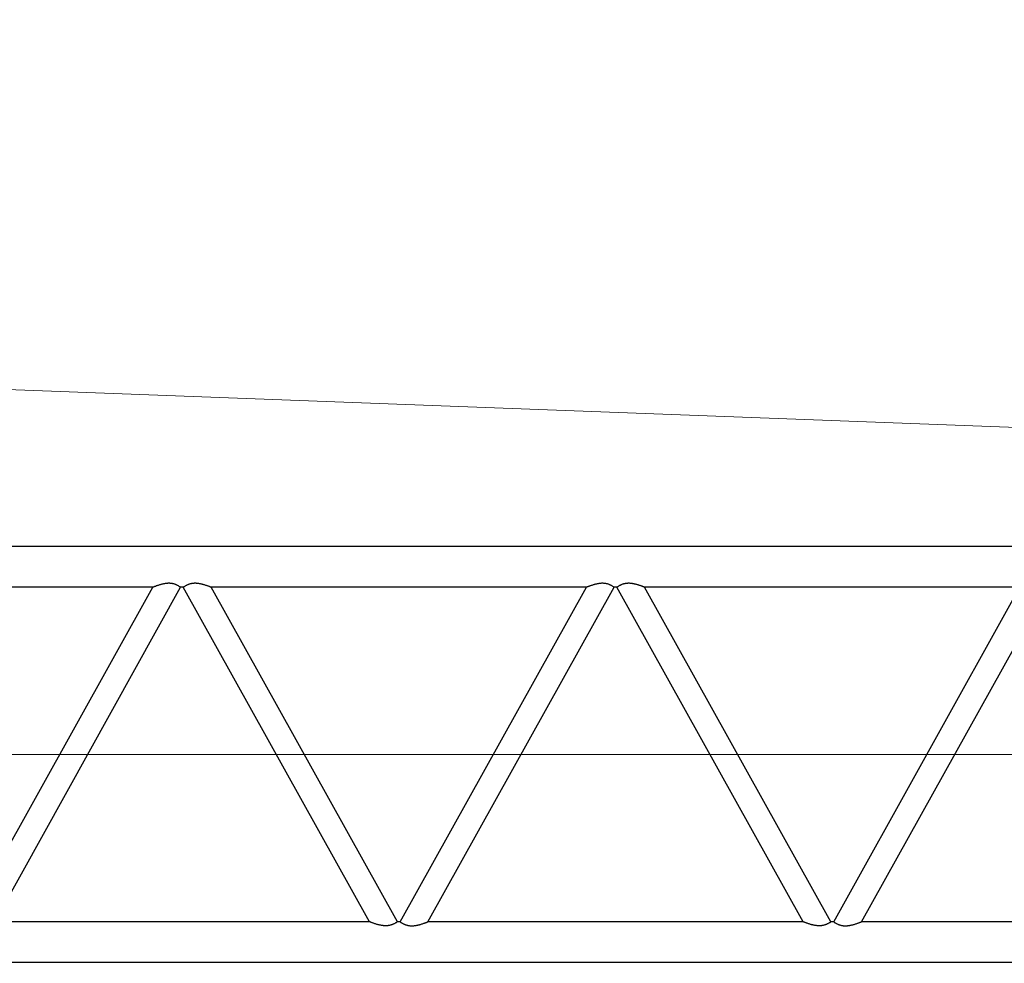
# Model space of a CAD drawing. Extents: x 0 to 401239, y 0 to 814519.
# Drawn here: x 303209 to 310426, y 246703 to 253619 of the extents above; entities that cross this region are included whole.
import ezdxf

# ---------------------------------------------------------------- set-up
doc = ezdxf.new("R2010")
doc.units = 0
doc.layers.get('0').update_dxf_attribs({"color": 3})

# ---------------------------------------------------------------- blocks, each defined once
blk = doc.blocks.new('LR11350_S_12м')
at = {"color": 0, "linetype": 'ByBlock', "lineweight": -2}
for p, q in [((4.339381121098995e-07, 2905.000000359956), (213.9019246337702, 2905.000000359956)), ((213.9019246337702, 2905.000000359956), (213.9019243632792, 2596.652784708305)), ((215.0198004393023, 2904.926106269122), (239.7461715048994, 2899.25)), ((239.7461715048994, 2750), (239.7461715048994, 2899.25)), ((11760.2538284951, 2899.25), (239.7461715048994, 2899.25)), ((11760.2538284951, 2899.25), (11784.9801996249, 2904.926106509229)), ((11760.2538284951, 2600.75), (11760.2538284951, 2899.25)), ((11786.09807565162, 2596.652785428916), (11786.09807646467, 2905.000000609667)), ((11999.99999956612, 2905.000000359956), (11786.09807646467, 2904.999999407213)), ((239.7461715048994, 2600.75), (239.7461715048994, 2750)), ((215.0198004393023, 2595.073893730878), (239.7461715048994, 2600.75)), ((251.0999999999767, 2600.75), (239.7461715048994, 2600.75)), ((251.0999999999767, 149.25), (251.0999999999767, 2600.75)), ((448.9000000000233, 2600.75), (428.9000000000233, 2600.75)), ((428.9000000000233, 149.25), (428.9000000000233, 2600.75)), ((1814.2690680495, 149.25), (448.9000000000233, 2600.75)), ((2017.785700000008, 149.25), (652.4166319504147, 2600.75)), ((3403.154768049484, 2600.75), (652.4166319504147, 2600.75)), ((2037.785700000008, 149.25), (3403.154768049484, 2600.75)), ((2241.302331950457, 149.25), (3606.671399999992, 2600.75)), ((3626.671399999992, 2600.75), (3606.671399999992, 2600.75)), ((4992.040468049468, 149.25), (3626.671399999992, 2600.75)), ((6580.926168049511, 2600.75), (3830.1880319505, 2600.75)), ((5195.557099999976, 149.25), (3830.1880319505, 2600.75)), ((5215.557099999976, 149.25), (6580.926168049511, 2600.75)), ((5419.073731950484, 149.25), (6784.442800000019, 2600.75)), ((6804.442800000019, 2600.75), (6784.442800000019, 2600.75)), ((8169.811868049495, 149.25), (6804.442800000019, 2600.75)), ((9758.69756804948, 2600.75), (7007.95943195041, 2600.75)), ((8373.328500000003, 149.25), (7007.95943195041, 2600.75)), ((8393.328500000003, 149.25), (9758.69756804948, 2600.75)), ((8596.845131950453, 149.25), (9962.214199999988, 2600.75)), ((9982.214199999988, 2600.75), (9962.214199999988, 2600.75)), ((11347.58326804952, 149.25), (9982.214199999988, 2600.75)), ((11571.09999999998, 2600.75), (10185.73083195038, 2600.75)), ((11551.09990000003, 149.25), (10185.73083195038, 2600.75)), ((11571.09999999998, 149.25), (11571.09999999998, 2600.75)), ((11760.2538284951, 2600.75), (11748.90000000002, 2600.75)), ((11748.90000000002, 149.25), (11748.90000000002, 2600.75)), ((11784.98019956058, 2595.073894450616), (11760.2538284951, 2600.75)), ((214.6979014509125, 2594.999999633641), (4.339381121098995e-07, 2595.000000740925)), ((11999.99999956612, 2595.000000359956), (11786.0980756472, 2594.999999089516)), ((213.9019241335918, 154.999999880034), (4.339381121098995e-07, 154.999999880034)), ((213.9019241335918, 154.999999880034), (213.9019243660732, -153.347215281683)), ((214.6979013872915, 154.999999880034), (239.7461715048994, 149.25)), ((239.7461715048994, -149.25), (239.7461715048994, 149.25)), ((251.0999999999767, 149.25), (239.7461715048994, 149.25)), ((1814.2690680495, 149.25), (428.9000000000233, 149.25)), ((2037.785700000008, 149.25), (2017.785700000008, 149.25)), ((4992.040468049468, 149.25), (2241.302331950457, 149.25)), ((5215.557099999976, 149.25), (5195.557099999976, 149.25)), ((8169.811868049495, 149.25), (5419.073731950484, 149.25)), ((8393.328500000003, 149.25), (8373.328500000003, 149.25)), ((11347.58326804952, 149.25), (8596.845131950453, 149.25)), ((11571.09999999998, 149.25), (11551.09990000003, 149.25)), ((11760.2538284951, 149.25), (11748.90000000002, 149.25)), ((11784.9801996249, 154.9261065092287), (11760.2538284951, 149.25)), ((11760.2538284951, 0), (11760.2538284951, 149.25)), ((11786.09807565162, -153.3472145710839), (11786.09807575517, 155.0000005998299)), ((11999.99999956612, 155.0000003599562), (11786.09807575517, 155.0000007908093)), ((11760.2538284951, -149.25), (11760.2538284951, 0)), ((213.432317283412, -155.0000003598398), (4.339381121098995e-07, -155.0000003598398)), ((215.0198004393023, -154.9261062691221), (239.7461715048994, -149.25)), ((11760.2538284951, -149.25), (239.7461715048994, -149.25)), ((11784.98019956058, -154.9261055493844), (11760.2538284951, -149.25)), ((11999.99999956612, -154.9999996400438), (11786.0980756511, -154.9999996400438))]:
    blk.add_line(p, q, dxfattribs=at)
at = {"color": 0, "linetype": 'ByBlock', "lineweight": 9}
blk.add_line((4.339378563145146e-07, 1375), (11999.99999956612, 1375), dxfattribs=at)
at = {"color": 0, "linetype": 'ByBlock', "lineweight": -2}
for centre, radius in [((4.339381121098995e-07, 2749.99999964016), 74.9999995661201), ((11999.99999956612, 2750.000000359956), 74.9999995661201), ((0, 0), 75), ((11999.99999956612, 3.599561750888824e-07), 74.9999995661201)]:
    blk.add_circle(centre, radius, dxfattribs=at)
for centre, radius, start, end in [((4.339381121098995e-07, 2749.99999964016), 155, 90, 180), ((11999.99999956519, 2750.000000314729), 154.9999999548018, 270.0000003401754, 90.00000025679911), ((4.339381121098995e-07, 2749.99999964016), 155, 180, 270), ((4.339381121098995e-07, -3.598397597670555e-07), 155, 90, 270), ((11999.99999956612, 3.599561750888824e-07), 155, 270, 90)]:
    blk.add_arc(centre, radius, start, end, dxfattribs=at)
for points in [[(214.1547542891931, 2904.826302083093), (214.1602622086066, 2904.834251312539), (214.1665949418093, 2904.84284970758), (214.173725782719, 2904.851884126023), (214.1816280250205, 2904.861141426314), (214.1902749623987, 2904.870408466202), (214.1941457224893, 2904.874274416419), (214.1985650248826, 2904.878477850812), (214.2034932003007, 2904.882904193539), (214.2088905790006, 2904.887438868929), (214.214228223078, 2904.891600082861), (214.2192269773223, 2904.895202796091), (214.223867814173, 2904.898290834739), (214.2281317063025, 2904.9009080244), (214.234789759561, 2904.904572564061), (214.2414498868748, 2904.907725964847), (214.2481150623644, 2904.910371064732), (214.2506633402663, 2904.911247989628), (214.2532402666984, 2904.912059505354), (214.2545315304887, 2904.912437752704), (214.2558235268807, 2904.91279728472), (214.256147419801, 2904.912884451915), (214.2564715332701, 2904.912970489706), (214.2567957487772, 2904.913055848563), (214.2571196688223, 2904.913142040372), (214.2577677639201, 2904.913319688116), (214.2584106976865, 2904.913501576229), (214.2609961392009, 2904.914270898094), (214.263537343475, 2904.915035602404), (214.2660707203904, 2904.915750776767), (214.2686805691337, 2904.916432214901), (214.2714807709563, 2904.917104179389), (214.2749239262776, 2904.917850860045), (214.2790607649949, 2904.91864594433), (214.2816702015116, 2904.919098180719), (214.2842836512718, 2904.919516557129), (214.2868188084103, 2904.91988975514), (214.2895220748032, 2904.920253684511), (214.2921141280676, 2904.920572235947), (214.2947726055863, 2904.920870369417), (214.2958399086492, 2904.920982397918), (214.2968899927801, 2904.921088419156), (214.298194879666, 2904.921217697032), (214.3000265912851, 2904.921399495797), (214.3052226422005, 2904.921934018377), (214.3104550582357, 2904.922536713129)], [(214.3104550582357, 2904.922536713129), (214.3214301503031, 2904.922452582454), (214.332344933995, 2904.922271233925), (214.3350562787964, 2904.922245105321), (214.3377575500635, 2904.922235861304), (214.3391455960809, 2904.922239194333), (214.3404486720101, 2904.922246399452), (214.3417916807812, 2904.922253992525), (214.3431333955959, 2904.92226157838), (214.3484873395646, 2904.922291849973), (214.3538205684745, 2904.922322006023), (214.3749465842848, 2904.922441478644), (214.3957404645043, 2904.92255910486), (214.4363315227092, 2904.922788826923), (214.4755875741248, 2904.923011140665), (214.4936376934638, 2904.923113413854), (214.5125808979501, 2904.923220778524), (214.5319564411184, 2904.923330620048), (214.5513035766198, 2904.92344032391), (214.5701615582802, 2904.923547275423), (214.5880696398672, 2904.92364885984), (214.6045670752646, 2904.923742462648), (214.6191931179492, 2904.923825469101), (214.6622628464247, 2904.924070021836), (214.7029156612698, 2904.924301002757), (214.7411445530015, 2904.924518347601), (214.7769425121951, 2904.924721991993), (214.810302529193, 2904.924911871844), (214.8412175945705, 2904.925087922427), (214.9305090185953, 2904.925596809539), (215.0198004393023, 2904.926106269122)], [(11785.65731480205, 2904.922258326318), (11785.65709072287, 2904.922260431747), (11785.65686667588, 2904.922261818312), (11785.6515127318, 2904.922292089846), (11785.64617950271, 2904.922322245897), (11785.62505348632, 2904.922441718401), (11785.60425960558, 2904.922559344734), (11785.57705076865, 2904.922713314649), (11785.55043465778, 2904.922863995947), (11785.52441249392, 2904.923011380422), (11785.51549350866, 2904.923061911832), (11785.5062977302, 2904.923114019912), (11785.49688286078, 2904.923167377245), (11785.48730660311, 2904.923221656412), (11785.47762665967, 2904.92327652988), (11785.467900733, 2904.923331670114), (11785.45818652562, 2904.923386749695), (11785.44854174007, 2904.923441441439), (11785.43902407901, 2904.923495417577), (11785.42969124467, 2904.923548350635), (11785.42060094001, 2904.923599913367), (11785.4118108672, 2904.923649778124), (11785.40337872901, 2904.923697617603), (11785.39536222781, 2904.923743104213), (11785.38781906612, 2904.923785910592), (11785.3808069466, 2904.923825709266), (11785.36062873009, 2904.923940261942), (11785.34096455522, 2904.924051931011), (11785.3218151108, 2904.924160710128), (11785.3031810862, 2904.924266592949), (11785.28506317071, 2904.924369573244), (11785.26746205322, 2904.924469644553), (11785.2503784229, 2904.92456680059), (11785.233812969, 2904.924661035126), (11785.21776638081, 2904.924752341642), (11785.20223934721, 2904.924840714084), (11785.18723255751, 2904.924926145817), (11785.1727467007, 2904.925008630613), (11785.15878246608, 2904.925088162301), (11785.0694910438, 2904.925597049529), (11784.9801996249, 2904.926106509229)], [(11785.65731480205, 2904.922258326318), (11785.66191052028, 2904.922232731129), (11785.66809551616, 2904.922207500553), (11785.67896529683, 2904.922177791013), (11785.6899132671, 2904.922134737717)], [(11785.84524590202, 2904.826301337627), (11785.83654148295, 2904.83861755603), (11785.82726843521, 2904.85047799634), (11785.8174083117, 2904.861781374202), (11785.80694266589, 2904.872426405782), (11785.79585305072, 2904.882311806898), (11785.78412101936, 2904.891336293542), (11785.77172812523, 2904.899398581649), (11785.7615781335, 2904.904961175751), (11785.75150895008, 2904.909616294433), (11785.74154106202, 2904.913428745582), (11785.7316949559, 2904.916463337024), (11785.72744327778, 2904.917559825699), (11785.72395635932, 2904.91836581222), (11785.72140119597, 2904.918902640929), (11785.72075741878, 2904.919030828518), (11785.72010681708, 2904.919157540309), (11785.71955737076, 2904.919261841802), (11785.71880794631, 2904.919390739757), (11785.71750204894, 2904.919575796695), (11785.7161770676, 2904.919717437006), (11785.71340316208, 2904.919889470737), (11785.71081565408, 2904.919937021099), (11785.70533673797, 2904.91987890075), (11785.70003804041, 2904.919946357608), (11785.69872722233, 2904.920029675006), (11785.69740898628, 2904.920150316902), (11785.69633618667, 2904.920281814295), (11785.69483297528, 2904.920536862803), (11785.6923527178, 2904.921176224831), (11785.6899132671, 2904.922134737717)], [(11785.84524590202, 2904.826301337627), (11785.89725987217, 2904.735409619345), (11785.94007462868, 2904.635097384802), (11785.98487323482, 2904.493999713915), (11786.019485739, 2904.345317086729)], [(251.0999999999767, 2600.75), (251.3411001109052, 2600.893484461354), (251.5823111395584, 2601.03678238095), (252.3016052977182, 2601.462594161043), (253.0189274845761, 2601.884978898452), (255.8484511036077, 2603.528720625211), (258.6469146395684, 2605.118403523113), (266.2143637032132, 2609.228296082933), (273.5744981793687, 2612.942713465833), (281.1167402098072, 2616.435069035622), (288.4758588045952, 2619.51210927486), (297.4564199799788, 2622.790296357241), (306.2299857909093, 2625.449743638514), (314.5022707820754, 2627.43374569132), (322.6600979400682, 2628.867738799949), (331.3484227025183, 2629.803484702134), (339.9918162054964, 2630.115252984571), (348.6417901527602, 2629.804188770824), (357.3367105174111, 2628.868195623334), (365.504615361162, 2627.432312966674), (373.7872862254153, 2625.445059469726), (381.6573224276071, 2623.08394557843), (389.6989211863838, 2620.221976953791), (397.9360270494944, 2616.849950708216), (406.3925845648046, 2612.958663954225), (413.7703575455816, 2609.236303855025), (421.3564295130782, 2605.116525707301), (424.1525431236951, 2603.528149413643), (426.9796619981062, 2601.885807225248), (427.6975002237014, 2601.463122270943), (428.4171538010705, 2601.037099966896), (428.6586324827513, 2600.893643461925), (428.9000000000233, 2600.75)], [(652.4166319504147, 2600.75), (652.2018502544961, 2600.836617894354), (651.987043875095, 2600.92317455681), (651.3497719147126, 2601.179544467363), (650.7150520416908, 2601.43425936019), (648.2786421701894, 2602.406090967532), (645.8648503823206, 2603.359462213004), (641.6168745661271, 2605.013647254847), (637.4380655139685, 2606.610226997058), (630.2422607422923, 2609.28369170794), (623.2469564938219, 2611.783761608298), (613.3398054573336, 2615.140681420628), (603.8155580898747, 2618.141586653015), (594.6553034333047, 2620.792443651706), (586.4560339170857, 2622.946407125331), (578.5256424602121, 2624.811284328811), (570.8505707309232, 2626.390269717027), (562.1137562264339, 2627.888612784445), (553.6726255046669, 2629.001435848244), (545.507172112877, 2629.731387557578), (538.7213019727496, 2630.054089460406), (532.0980441229767, 2630.099651958328), (525.6259229920688, 2629.868158644997), (519.0602742526098, 2629.335417234048), (512.620504615712, 2628.502995465067), (506.2946337425965, 2627.369347230298), (497.8824592591263, 2625.349612328806), (489.6082591401064, 2622.763168067206), (482.508858549525, 2620.049613657407), (475.4607359732036, 2616.890956146293), (468.5873673401074, 2613.357207348221), (461.7145955964224, 2609.373176701134), (454.8255075225024, 2604.929052345629), (452.6048352954676, 2603.401205589762), (450.3791093284963, 2601.823718759115), (449.8247436645906, 2601.423660522443), (449.269778504502, 2601.020324294921), (449.0848141068709, 2600.885264939338), (448.9000000000233, 2600.75)], [(3606.671399999992, 2600.75), (3606.48707982729, 2600.884903848928), (3606.302610166895, 2601.019603213819), (3605.749727055605, 2601.42143661913), (3605.196791778784, 2601.82048198703), (3602.985831705446, 2603.387747918372), (3600.779872756626, 2604.906021653325), (3593.906665283313, 2609.342627989943), (3587.049869545619, 2613.321181290201), (3580.192690216121, 2616.851434666663), (3573.150868180208, 2620.012915498926), (3566.058155377512, 2622.729903512052), (3557.786736969196, 2625.322574632009), (3549.377834397892, 2627.348605105653), (3543.045920830278, 2628.48832424439), (3536.600066211307, 2629.326052626013), (3530.028249800613, 2629.863349868101), (3523.572855197359, 2630.098206354538), (3516.967248714704, 2630.057265860727), (3510.200037656585, 2629.740453541919), (3502.061311950965, 2629.019403070735), (3493.648906154558, 2627.91760287073), (3484.942988202674, 2626.432443222497), (3477.292590638623, 2624.865640121512), (3469.38859822409, 2623.014358572313), (3461.217559519166, 2620.875442796503), (3451.917970506824, 2618.190591061255), (3442.242882133462, 2615.144374533673), (3432.172455529799, 2611.730537807918), (3425.176382906851, 2609.227979360614), (3417.979820397974, 2606.552130343334), (3413.8448835538, 2604.971340709017), (3409.642251520767, 2603.334190551657), (3407.251768907998, 2602.389819777221), (3404.83913546527, 2601.427360249625), (3404.210987476108, 2601.175269003492), (3403.580631473975, 2600.921674307727), (3403.367687633261, 2600.835867240094), (3403.154768049484, 2600.75)], [(3830.1880319505, 2600.75), (3829.973250254581, 2600.836617894354), (3829.758443875064, 2600.92317455681), (3829.121421207674, 2601.179444301873), (3828.48645204166, 2601.43425936019), (3826.050042472081, 2602.406090847624), (3823.636250382289, 2603.359462213004), (3819.388274589903, 2605.013647245592), (3815.209465513995, 2606.610226997058), (3808.013660776429, 2609.283691695658), (3801.018356493791, 2611.783761608298), (3791.111205456313, 2615.140681420919), (3781.58695808897, 2618.141586653248), (3772.426703433273, 2620.792443651706), (3764.22743391525, 2622.946407125739), (3756.297042458376, 2624.81128432916), (3748.621970730892, 2626.390269717027), (3739.885156226694, 2627.888612784445), (3731.444025504868, 2629.001435848244), (3723.278572112904, 2629.731387557578), (3716.492701972718, 2630.054089460406), (3709.869444123062, 2630.099651958328), (3703.397322992096, 2629.868158644997), (3696.831674252171, 2629.335417234048), (3690.391904615273, 2628.502995464951), (3684.066033742682, 2627.369347230298), (3675.653859260783, 2625.34961232933), (3667.379659140075, 2622.763168067206), (3660.280258548621, 2620.049613657116), (3653.23213597323, 2616.890956146293), (3646.358767341007, 2613.357207348687), (3639.485995597322, 2609.373176701716), (3632.596907522529, 2604.929052345629), (3630.376235104573, 2603.40120545635), (3628.150509328465, 2601.823718759115), (3627.59612883447, 2601.423649782198), (3627.041178504471, 2601.020324294921), (3626.856214106898, 2600.885264939338), (3626.671399999992, 2600.75)], [(6784.442800000019, 2600.75), (6784.258479827316, 2600.884903848928), (6784.074010166805, 2601.019603213819), (6783.52112708881, 2601.421436595032), (6782.968191778811, 2601.82048198703), (6780.757231708383, 2603.387747916218), (6778.551272756595, 2604.906021653325), (6771.678065283282, 2609.342627989943), (6764.821269545588, 2613.321181290201), (6757.96409021609, 2616.851434666663), (6750.922268180177, 2620.012915498926), (6743.829555377481, 2622.729903512052), (6735.558136969164, 2625.322574632009), (6727.149234397919, 2627.348605105653), (6720.817320830305, 2628.48832424439), (6714.371466211102, 2629.326052626013), (6707.799649800581, 2629.863349868101), (6701.344255197386, 2630.098206354538), (6694.738648714672, 2630.057265860843), (6687.971437656612, 2629.740453541919), (6679.832711950876, 2629.019403070735), (6671.420306154469, 2627.91760287073), (6662.714388202701, 2626.432443222497), (6655.063990638766, 2624.865640121512), (6647.159998224291, 2623.014358572313), (6638.988959519134, 2620.875442796503), (6629.689370506792, 2618.190591061255), (6620.014282133488, 2615.144374533673), (6609.943855529884, 2611.730537807918), (6602.947782902338, 2609.227979358868), (6595.751220398, 2606.552130343334), (6591.616283490264, 2604.971340684569), (6587.413651520736, 2603.334190551657), (6585.023168901098, 2602.389819774544), (6582.610535465297, 2601.427360249625), (6581.98244978697, 2601.175294040935), (6581.352031474002, 2600.921674307669), (6581.139087633404, 2600.835867240094), (6580.926168049511, 2600.75)], [(7007.95943195041, 2600.75), (7007.74465025455, 2600.836617894354), (7007.529843875091, 2600.92317455681), (7006.8927211017, 2601.179484524298), (7006.257852041686, 2601.43425936019), (7003.821442445449, 2602.406090858276), (7001.407650382374, 2603.359462213004), (6997.159674585215, 2605.013647247571), (6992.980865513964, 2606.610226997058), (6985.785060769122, 2609.28369169822), (6978.789756493818, 2611.783761608298), (6968.882605456864, 2615.140681420802), (6959.358358089521, 2618.141586653248), (6950.1981034333, 2620.792443651706), (6941.99883391615, 2622.946407125564), (6934.068442459276, 2624.811284329044), (6926.393370730919, 2626.390269717027), (6917.656556226488, 2627.888612784445), (6909.215425504721, 2629.001435848244), (6901.049972112873, 2629.731387557578), (6894.26410197292, 2630.054089460406), (6887.640844123205, 2630.099651958211), (6881.168722992064, 2629.868158644997), (6874.603074252314, 2629.335417234048), (6868.163304615417, 2628.502995464951), (6861.837433742709, 2627.369347230298), (6853.42525926081, 2625.349612329272), (6845.151059140102, 2622.763168067206), (6838.051658548415, 2620.049613656942), (6831.003535973199, 2616.890956146293), (6824.130167340918, 2613.357207348628), (6817.257395597058, 2609.3731767016), (6810.368307522498, 2604.929052345629), (6808.147635098081, 2603.401205451926), (6805.921909328492, 2601.823718759115), (6805.36755238357, 2601.423666836927), (6804.812578504498, 2601.020324294921), (6804.627614106867, 2600.885264939338), (6804.442800000019, 2600.75)], [(9962.214199999988, 2600.75), (9962.029879827169, 2600.884903848928), (9961.845410166774, 2601.019603213819), (9961.292526002566, 2601.421437381767), (9960.73959177878, 2601.82048198703), (9958.52863171132, 2603.387747914298), (9956.322672756622, 2604.906021653325), (9949.44946528331, 2609.342627989943), (9942.592669545615, 2613.321181290201), (9935.735490216117, 2616.851434666663), (9928.693668180204, 2620.012915498926), (9921.600955377507, 2622.729903512052), (9913.329536969308, 2625.322574632009), (9904.920634397888, 2627.348605105653), (9898.588720830216, 2628.48832424439), (9892.14286621107, 2629.326052626013), (9885.571049800608, 2629.863349868101), (9879.11565519718, 2630.098206354538), (9872.510048714525, 2630.057265860843), (9865.742837656697, 2629.740453541919), (9857.604111950903, 2629.019403070735), (9849.191706154554, 2627.91760287073), (9840.485788202728, 2626.432443222497), (9832.835390638968, 2624.865640121629), (9824.931398224493, 2623.014358572313), (9816.760359519161, 2620.875442796503), (9807.46077050682, 2618.190591061255), (9797.785682133457, 2615.144374533673), (9787.71525552991, 2611.730537807918), (9780.719182893576, 2609.227979355725), (9773.52262039797, 2606.552130343334), (9769.387683430803, 2604.971340661519), (9765.185051520704, 2603.334190551657), (9762.794572475017, 2602.389821193297), (9760.381935465266, 2601.427360249625), (9759.753439072869, 2601.175129009935), (9759.12343147397, 2600.921674307669), (9758.910487633431, 2600.835867240094), (9758.69756804948, 2600.75)], [(10185.73083195038, 2600.75), (10185.51605025458, 2600.836617894238), (10185.30124387506, 2600.92317455681), (10184.66498792381, 2601.179136236024), (10184.02925204166, 2601.43425936019), (10181.59284283459, 2602.406090703793), (10179.17905038228, 2603.359462213004), (10174.93107459188, 2605.013647244952), (10170.75226551399, 2606.610226997058), (10163.55646077957, 2609.283691694378), (10156.56115649379, 2611.783761608298), (10146.65400545741, 2615.140681420744), (10137.12975809001, 2618.141586653015), (10127.96950343327, 2620.792443651706), (10119.77023391705, 2622.946407125331), (10111.83984246018, 2624.811284328694), (10104.16477073089, 2626.390269717027), (10095.42795622611, 2627.888612784445), (10086.9868255044, 2629.001435848244), (10078.8213721129, 2629.731387557578), (10072.03550197295, 2630.054089460406), (10065.41224412323, 2630.099651958211), (10058.94012299209, 2629.868158644997), (10052.37447425228, 2629.335417234048), (10045.93470461527, 2628.502995464951), (10039.60883374256, 2627.369347230298), (10031.19665926078, 2625.349612329272), (10022.92245914007, 2622.763168067206), (10015.82305854821, 2620.049613656825), (10008.77493597323, 2616.890956146293), (10001.90156734071, 2613.357207348628), (9995.028795596969, 2609.373176701542), (9988.139707522525, 2604.929052345629), (9985.919035098981, 2603.401205452508), (9983.69330932846, 2601.823718759115), (9983.138928924513, 2601.423649847333), (9982.583978504525, 2601.020324294921), (9982.399014106893, 2600.885264939338), (9982.214199999988, 2600.75)], [(11571.09999999998, 2600.75), (11571.34110011091, 2600.893484461354), (11571.58231113956, 2601.03678238095), (11572.30160529772, 2601.462594161043), (11573.01892748458, 2601.884978898452), (11575.84845110361, 2603.528720625211), (11578.64691463957, 2605.118403523113), (11586.21436370321, 2609.228296082933), (11593.57449817937, 2612.942713465833), (11601.11674020981, 2616.435069035622), (11608.4758588046, 2619.51210927486), (11617.45641997998, 2622.790296357241), (11626.22998579091, 2625.449743638514), (11634.50227078208, 2627.43374569132), (11642.66009794007, 2628.867738799949), (11651.34842270252, 2629.803484702134), (11659.9918162055, 2630.115252984571), (11668.64179015276, 2629.804188770824), (11677.33671051741, 2628.868195623334), (11685.50461536116, 2627.432312966674), (11693.78728622542, 2625.445059469726), (11701.65732242761, 2623.08394557843), (11709.69892118638, 2620.221976953791), (11717.93602704949, 2616.849950708216), (11726.3925845648, 2612.958663954225), (11733.77035754558, 2609.236303855025), (11741.35642951308, 2605.116525707301), (11744.1525431237, 2603.528149413643), (11746.97966199811, 2601.885807225248), (11747.69750022382, 2601.463122270943), (11748.41715380107, 2601.037099966896), (11748.65863248275, 2600.893643461925), (11748.90000000002, 2600.75)], [(213.432317283412, 2594.99999964016), (213.4327136618085, 2594.999999655876), (213.4331100509735, 2594.999999703025), (213.4335064509069, 2594.999999781954), (213.433902861434, 2594.999999892199), (213.4342992826714, 2595.000000034051), (213.4346957146772, 2595.000000207219), (213.4348289198824, 2595.000000277301), (213.4348099029739, 2595.000000304135), (213.4344864406157, 2595.000000239117), (213.4337063084822, 2595.000000033935), (213.432317283412, 2594.99999964016)], [(214.1547542065964, 2595.173698364524), (214.1047748689307, 2595.260463662096), (214.0599253711989, 2595.364901895402), (214.0167844295502, 2595.499907253426), (213.9804888029466, 2595.654809728148), (213.9477688273182, 2595.852854742203), (213.9241255412926, 2596.070947020198), (213.9081712398329, 2596.330133006326), (213.9019243632792, 2596.652784708305)], [(214.3104549854179, 2595.077463765396), (214.3052225672873, 2595.078066461952), (214.3000265139272, 2595.078600985464), (214.2981948027737, 2595.078782784345), (214.2968899200205, 2595.078912061872), (214.2958398370538, 2595.079018082935), (214.2947725257836, 2595.07913011231), (214.2920458363951, 2595.079436266911), (214.2895219923812, 2595.079746797623), (214.2868187031127, 2595.080110730254), (214.2842835661722, 2595.080483925296), (214.2816701150732, 2595.080902301823), (214.2790606773342, 2595.081354538095), (214.2749238312826, 2595.082149623835), (214.2714806745644, 2595.082896305015), (214.2686804764671, 2595.083568268921), (214.2636909257271, 2595.084893944033), (214.2583738151006, 2595.086359116365), (214.2577271758928, 2595.086534028116), (214.25707990519, 2595.086707702256), (214.2564709227881, 2595.086869819846), (214.2557846182026, 2595.087055704906), (214.254508643935, 2595.087415594724), (214.2532038263162, 2595.087802860129), (214.2506315333885, 2595.088623343501), (214.2480837298208, 2595.089510697522), (214.2415007759118, 2595.092148058815), (214.2348462314112, 2595.095319866552), (214.228118794912, 2595.099043656955), (214.2223526657326, 2595.102650331217), (214.2159269030672, 2595.10711836745), (214.2088875256013, 2595.112550202874), (214.2017930666334, 2595.118586795172), (214.1955579043715, 2595.12435774866), (214.1902752411552, 2595.129593259306), (214.1816193824052, 2595.13887172332), (214.1737135109142, 2595.148133760609), (214.1665834652958, 2595.157167076424), (214.1602550842799, 2595.165759375901), (214.1547542065964, 2595.173698364524)], [(214.3104549854179, 2595.077463765396), (214.3214300778927, 2595.077547896537), (214.3323448620504, 2595.077729245881), (214.3350562076084, 2595.077755374426), (214.3377574784681, 2595.077764618618), (214.3391455226811, 2595.077761285531), (214.3404486002983, 2595.077754080296)], [(215.0198004393023, 2595.073893730878), (214.9304424235015, 2595.074403569801), (214.8410844044993, 2595.074912836193), (214.8101498783799, 2595.075088997546), (214.7767691396875, 2595.075278994977), (214.740949205705, 2595.075482763816), (214.7026970937732, 2595.075700239977), (214.6620198211749, 2595.07593135885), (214.6189244056004, 2595.076176056056), (214.6046871530707, 2595.076256855857), (214.5884533841163, 2595.076348962961), (214.5706893234747, 2595.076449731016), (214.5518611964653, 2595.076556513901), (214.5324352275929, 2595.076666665496), (214.5128776420024, 2595.076777539623), (214.4936546645476, 2595.076886490104), (214.4752325202571, 2595.076990870875), (214.4359496416873, 2595.077213334618), (214.3953308244818, 2595.077443211805), (214.3745217946707, 2595.077560922713), (214.3533803695464, 2595.077680481423), (214.3480431496864, 2595.077710659942), (214.3426851978875, 2595.077740953828), (214.3415574273677, 2595.07774744404), (214.3404486002983, 2595.077754080296)], [(11785.65955133253, 2595.077753525518), (11785.6582083198, 2595.077746627852), (11785.6568666044, 2595.077739141299), (11785.65151266038, 2595.077708869823), (11785.64617943147, 2595.077678713715), (11785.62505341572, 2595.07755924121), (11785.6042595355, 2595.077441615053), (11785.56366847717, 2595.077211892814), (11785.52441242588, 2595.076989579247), (11785.50370009639, 2595.076872219099), (11785.48190723971, 2595.076748696622), (11785.45972162241, 2595.076622914639), (11785.43783101143, 2595.076498776092), (11785.41692317306, 2595.07638018392), (11785.39768587437, 2595.076271041122), (11785.38080688199, 2595.07617525052), (11785.32941301318, 2595.075883413898), (11785.28150151868, 2595.075611139182), (11785.23708451079, 2595.075358537375), (11785.19617410231, 2595.075125719653), (11785.15878240537, 2595.074912797194), (11785.0694909814, 2595.074403910141), (11784.98019956058, 2595.073894450616)], [(11785.65955133253, 2595.077753525518), (11785.66319713369, 2595.07777256635), (11785.66809681826, 2595.077791730291), (11785.67896647076, 2595.077822021907), (11785.68991436571, 2595.077865420317)], [(11785.845245976, 2595.173697701772), (11785.83654209186, 2595.161382203805), (11785.82726944028, 2595.149522172404), (11785.81740956841, 2595.138218945009), (11785.80694402277, 2595.127573859063), (11785.79585435073, 2595.117688251776), (11785.78412209882, 2595.108663460589), (11785.77172881394, 2595.10060082312), (11785.76157693908, 2595.095037225226), (11785.75150708761, 2595.090381929651), (11785.74153989111, 2595.0865698657), (11785.73169598117, 2595.083535962855), (11785.72744491295, 2595.082439593913), (11785.72395808046, 2595.081633588125), (11785.72140230291, 2595.081096605514), (11785.7207584891, 2595.080968406517), (11785.72010793409, 2595.080841699615), (11785.7195608897, 2595.0807378561), (11785.71880906349, 2595.0806085316), (11785.71750322037, 2595.080423315871), (11785.71617834241, 2595.080281301925), (11785.71340435441, 2595.08010791894), (11785.71081776521, 2595.080058684223), (11785.70534004748, 2595.080112887023), (11785.70004184823, 2595.080043221649), (11785.69873106771, 2595.079959909141), (11785.69741273113, 2595.079839582031), (11785.69634010381, 2595.079708645819), (11785.69483629218, 2595.079454738763), (11785.69235514611, 2595.078818678332), (11785.68991436571, 2595.077865420317)], [(11786.09807565162, 2596.652785428916), (11786.07837153162, 2596.101542536227), (11786.01948592428, 2595.654683819972), (11785.98489515419, 2595.50608032255), (11785.9400679688, 2595.364882964059), (11785.89726825379, 2595.264605927339), (11785.845245976, 2595.173697701772)], [(11786.56451132509, 2595.000000414206), (11786.56490889902, 2595.000000176544), (11786.56530646217, 2594.999999970663), (11786.56570401456, 2594.999999796215), (11786.56610155629, 2594.999999653723), (11786.5664990872, 2594.999999542721), (11786.56689660728, 2594.999999463558), (11786.56703017, 2594.999999448832), (11786.56701107702, 2594.999999487889), (11786.5666866746, 2594.999999629334), (11786.56590430846, 2594.999999921944), (11786.56451132509, 2595.000000414206)], [(251.0999999999767, 149.25), (251.1139230377157, 149.2417072327225), (251.1278464439092, 149.2334150842507), (253.3403244094807, 147.9265083526261), (255.5337140560732, 146.652330227429), (257.7083784192801, 145.4106718311086), (259.8646805344033, 144.2013242861722), (262.1052830545232, 142.9683161637513), (264.3273164416314, 141.7699105425272), (266.5311785584781, 140.6059039422544), (268.7172672678716, 139.4760928824544), (270.8859804326785, 138.3802738827653), (273.0377159157069, 137.3182434629416), (275.1728715794743, 136.2897981425049), (277.2918452870217, 135.2947344410932), (279.6167689840076, 134.2329582362436), (281.9244788861834, 133.2108052353142), (284.2154764420702, 132.2280815493432), (286.4902630994911, 131.2845932890195), (288.7493403067929, 130.3801465654979), (290.9932095120894, 129.5145474895253), (293.222372163902, 128.68760217214), (295.4373297098209, 127.8991167239146), (297.6385835984838, 127.1488972561201), (299.8266352779465, 126.4367498794454), (302.0019861964975, 125.7624807046959), (304.1469715407584, 125.1310998405097), (306.2819379958091, 124.5361802941188), (308.4073488569702, 123.9776113059488), (310.5236674196785, 123.4552821161924), (312.6313569795457, 122.9690819652751), (314.7308808320086, 122.5189000934479), (316.8227022725041, 122.1046257411363), (318.907284596411, 121.7261481486494), (321.1838231409201, 121.3523836082313), (323.4543544116314, 121.0211175064323), (325.7194728579489, 120.7322904338362), (327.9797729295678, 120.4858429809101), (330.2358490756014, 120.2817157383543), (332.488295745803, 120.1198492967524), (334.7377073891694, 120.0001842464553), (336.9846784555702, 119.9226611780468), (338.49243086559, 119.8942253184505), (340, 119.8847467362648)], [(340, 119.8847467362648), (341.4982436369755, 119.8941084205871), (342.9966817105887, 119.9221939478302), (344.9953945645248, 119.9887764042942), (346.9959817461786, 120.0887016108027), (348.9988617075724, 120.2220113307703), (351.0044529007282, 120.3887473274954), (353.013173777319, 120.5889513650327), (355.0254427893087, 120.8226652065059), (357.0416783886612, 121.0899306156207), (359.0622990275151, 121.3907893560245), (361.0877231573104, 121.7252831911319), (363.1712205929798, 122.1034723552293), (365.2619479614077, 122.517421256518), (367.3603678413201, 122.9672404625453), (369.4669428116176, 123.4530405403348), (371.5821354512009, 123.9749320570263), (373.7064083389705, 124.5330255798763), (375.8402240540017, 125.127431676141), (377.9840451750206, 125.7582609130186), (380.160362255061, 126.4326191432774), (382.3493885752978, 127.144890524738), (384.5516262878664, 127.8952691863524), (386.7675775450771, 128.6839492564322), (388.9977444988908, 129.5111248638132), (391.2426293015014, 130.3769901369233), (393.5027341051027, 131.2817392046563), (395.7785610620049, 132.2255661953241), (398.0706123239943, 133.2086652376456), (400.379390043614, 134.2312304604566), (402.7053963727085, 135.293455991894), (404.8257533911965, 136.2891441060929), (406.9623137075105, 137.3182579084532), (409.1154759785859, 138.3810012930189), (411.2856388614746, 139.4775781546487), (413.473201013112, 140.6081923875026), (415.6785610903753, 141.7730478863232), (417.902117750491, 142.9723485456198), (420.1442696502781, 144.2062982597272), (422.298515821516, 145.4145735695492), (424.4710894093732, 146.6550968975062), (426.66235238238, 147.9280765115982), (428.8726667088922, 149.2337206798838), (428.8863335319911, 149.2418600418605), (428.9000000000233, 149.25)], [(2017.785700000008, 149.25), (2017.600475414598, 149.1144349821843), (2017.415099869831, 148.9790764643112), (2016.859153453493, 148.5750338196522), (2016.30371747748, 148.1742152086226), (2014.082364769129, 146.5998420555261), (2011.866044930706, 145.0749134779326), (2004.986526200257, 140.636269382725), (1998.1233352907, 136.6564692611573), (1991.259629661392, 133.1257385025965), (1984.203876706189, 129.9616112725344), (1977.096829255985, 127.2436131451977), (1968.87147417618, 124.6692433746066), (1960.51005490456, 122.6550814780639), (1954.153074993461, 121.5105700314161), (1947.68121619866, 120.6704501343193), (1941.082312960585, 120.1331458815839), (1934.61951136787, 119.900803839555), (1928.006063428766, 119.9447712819092), (1921.230541937286, 120.2651279771235), (1913.115831474133, 120.9871894628159), (1904.729026616609, 122.0875653818948), (1896.050482808612, 123.5688456316711), (1888.405198288674, 125.1347317711916), (1880.506660598214, 126.9847075288417), (1872.341445617902, 129.1219225560199), (1863.064178398228, 131.7997731039068), (1853.413257506851, 134.837283157045), (1843.368986769812, 138.2406598927919), (1836.34780158021, 140.7511832340388), (1829.124641382368, 143.436315709434), (1824.964614316996, 145.0265632776427), (1820.736061209405, 146.6738643799326), (1818.356316056626, 147.6140521677444), (1815.954613114707, 148.5721677102265), (1815.325192544784, 148.8247691413271), (1814.6952072524, 149.0782146111596), (1814.482125506795, 149.1640771801467), (1814.2690680495, 149.25)], [(2037.785700000008, 149.25), (2037.970924585185, 149.1144349821843), (2038.156300130184, 148.9790764643112), (2038.712264267786, 148.5750209858525), (2039.267682522477, 148.1742152086226), (2041.489035236416, 146.5998420515098), (2043.705355069193, 145.0749134779326), (2050.5848737997, 140.636269382725), (2057.448064709373, 136.6564692611573), (2064.311770338623, 133.1257385025965), (2071.367523292953, 129.9616112728254), (2078.474570743914, 127.2436131451977), (2086.699925825058, 124.6692433742573), (2095.061345095397, 122.6550814780639), (2101.418325005681, 121.510570031649), (2107.890183800599, 120.6704501345521), (2114.489087039372, 120.1331458815839), (2120.951888631971, 119.900803839555), (2127.565336571191, 119.9447712817928), (2134.340858062555, 120.2651279771235), (2142.455568525882, 120.9871894628159), (2150.842373383464, 122.0875653818948), (2159.520917191403, 123.5688456316711), (2167.166201711283, 125.1347317711916), (2175.064739401801, 126.9847075288417), (2183.229954382055, 129.1219225560199), (2192.507221605105, 131.7997731049545), (2202.158142496482, 134.8372831580928), (2212.202413230203, 138.2406598927919), (2219.223598442564, 140.7511832421878), (2226.446758617531, 143.436315709434), (2230.606785411306, 145.0265631728107), (2234.83533879061, 146.6738643799326), (2237.215086290613, 147.614053099649), (2239.61678688525, 148.5721677102265), (2240.24625785707, 148.8247893935768), (2240.876192747499, 149.0782146111596), (2241.089274493104, 149.1640771801467), (2241.302331950457, 149.25)], [(5195.557099999976, 149.25), (5195.371875414567, 149.1144349821843), (5195.1864998698, 148.9790764643112), (5194.630550371308, 148.5750315875048), (5194.075117477507, 148.1742152086226), (5191.853764765896, 146.5998420533724), (5189.637444930733, 145.0749134779326), (5182.757926200458, 140.6362693828414), (5175.894735290785, 136.6564692612155), (5169.031029661419, 133.1257385025965), (5161.975276705984, 129.9616112724179), (5154.868229255953, 127.2436131451977), (5146.642874176265, 124.6692433746066), (5138.281454904587, 122.6550814780639), (5131.924474993313, 121.5105700314161), (5125.452616198279, 120.6704501343193), (5118.853712960612, 120.1331458815839), (5112.390911367955, 119.900803839555), (5105.777463428793, 119.9447712819092), (5099.001941937313, 120.2651279771235), (5090.88723147416, 120.9871894628159), (5082.500426616578, 122.0875653818948), (5073.821882808581, 123.5688456316711), (5066.176598289574, 125.1347317710752), (5058.278060599114, 126.9847075286089), (5050.11284561787, 129.1219225560199), (5040.835578396975, 131.799773104256), (5031.184657505713, 134.8372831574525), (5021.140386769781, 138.2406598927919), (5014.119201557769, 140.7511832421878), (5006.896041382512, 143.436315709434), (5002.736014510097, 145.0265632031369), (4998.507461209374, 146.6738643799326), (4996.127716056595, 147.6140521677444), (4993.726013114676, 148.5721677102265), (4993.096638706804, 148.8247505926993), (4992.466607252369, 149.0782146111596), (4992.253525506821, 149.1640771801467), (4992.040468049468, 149.25)], [(5215.557099999976, 149.25), (5215.74232458527, 149.1144349821843), (5215.927700130211, 148.9790764643112), (5216.483668438916, 148.5750179652241), (5217.039082522504, 148.1742152086226), (5219.260435256583, 146.5998420374235), (5221.476755069278, 145.0749134779326), (5228.356273799378, 140.6362693828996), (5235.219464708993, 136.6564692612155), (5242.083170338592, 133.1257385025965), (5249.138923291466, 129.9616112734657), (5256.245970743999, 127.2436131451977), (5264.471325825085, 124.6692433742573), (5272.832745095424, 122.6550814780639), (5279.189725005766, 121.510570031649), (5285.661583800567, 120.6704501344357), (5292.260487039399, 120.1331458815839), (5298.723288631998, 119.900803839555), (5305.33673657116, 119.9447712819092), (5312.112258062582, 120.2651279771235), (5320.226968525734, 120.9871894628159), (5328.613773383375, 122.0875653818948), (5337.29231719143, 123.5688456316711), (5344.937601710903, 125.1347317711334), (5352.836139401479, 126.9847075288417), (5361.001354382082, 129.1219225560199), (5370.278621604666, 131.7997731047217), (5379.92954249616, 134.8372831580346), (5389.973813230172, 138.2406598927337), (5396.994998442708, 140.7511832423043), (5404.218158617499, 143.436315709434), (5408.37818537897, 145.0265631604707), (5412.606738790579, 146.6738643799326), (5414.986483943299, 147.6140521677444), (5417.388186885277, 148.5721677102265), (5418.017344531429, 148.8246634947136), (5418.647592747526, 149.0782146111596), (5418.860674493073, 149.1640771801467), (5419.073731950484, 149.25)], [(8373.328500000003, 149.25), (8373.143275414594, 149.1144349821843), (8372.957899869827, 148.9790764643112), (8372.401941293967, 148.5750250138226), (8371.846517477476, 148.1742152086226), (8369.62516476761, 146.5998420544202), (8367.408844930702, 145.0749134779326), (8360.529326200252, 140.636269382725), (8353.66613529058, 136.6564692611573), (8346.802429661388, 133.1257385025965), (8339.746676706709, 129.9616112727672), (8332.63962925598, 127.2436131451977), (8324.414274176117, 124.6692433746066), (8316.052854904556, 122.6550814780639), (8309.695874993282, 121.5105700314161), (8303.224016198423, 120.6704501343193), (8296.62511296058, 120.1331458815839), (8290.162311367923, 119.900803839555), (8283.54886342882, 119.9447712819092), (8276.773341937282, 120.2651279771235), (8268.658631474304, 120.9871894628159), (8260.27182661678, 122.0875653818948), (8251.593282808608, 123.5688456316711), (8243.947998289601, 125.1347317710752), (8236.049460598966, 126.9847075286089), (8227.884245617897, 129.1219225560199), (8218.60697839706, 131.799773104256), (8208.956057505566, 134.8372831574525), (8198.911786769808, 138.2406598927337), (8191.890601563908, 140.7511832399759), (8184.66744138248, 143.436315709434), (8180.507414448482, 145.0265632269438), (8176.278861209401, 146.6738643799326), (8173.89911605668, 147.6140521677444), (8171.497413114703, 148.5721677102265), (8170.868837782706, 148.8244295128388), (8170.238007252396, 149.0782146111596), (8170.02492550679, 149.1640771801467), (8169.811868049495, 149.25)], [(8393.328500000003, 149.25), (8393.51372458518, 149.1144349821843), (8393.69910013018, 148.9790764643112), (8394.255050804408, 148.5750307360431), (8394.810482522531, 148.1742152086226), (8397.03183532448, 146.5998419899261), (8399.248155069305, 145.0749134779326), (8406.12767379894, 140.6362693833653), (8412.99086470838, 136.6564692615066), (8419.854570338619, 133.1257385025965), (8426.910323290911, 129.9616112736985), (8434.017370743968, 127.2436131451977), (8442.24272582616, 124.6692433739081), (8450.604145095276, 122.6550814780639), (8456.961125005735, 121.510570031649), (8463.432983800478, 120.6704501344357), (8470.031887039368, 120.1331458815839), (8476.494688631909, 119.900803839555), (8483.10813657107, 119.9447712819092), (8489.883658062608, 120.2651279771235), (8497.998368525761, 120.9871894628159), (8506.38517338346, 122.0875653818948), (8515.063717191399, 123.5688456316711), (8522.709001711279, 125.1347317711916), (8530.607539401797, 126.9847075288417), (8538.772754382051, 129.1219225560199), (8548.050021604577, 131.7997731048381), (8557.70094249607, 134.8372831580346), (8567.745213230199, 138.2406598927919), (8574.766398449196, 140.751183244749), (8581.989558617526, 143.436315709434), (8586.149585290405, 145.0265631261282), (8590.378138790606, 146.6738643799326), (8592.757883943385, 147.6140521677444), (8595.159586885304, 148.5721677102265), (8595.788357080077, 148.8245078112232), (8596.418992747494, 149.0782146111596), (8596.6320744931, 149.1640771801467), (8596.845131950453, 149.25)], [(11551.09990000003, 149.25), (11550.91467541456, 149.1144349821843), (11550.7292998698, 148.9790764643112), (11550.17334129382, 148.575025013648), (11549.6179174775, 148.1742152086226), (11547.39656476671, 146.5998420538381), (11545.18024493073, 145.0749134779326), (11538.30072620022, 140.636269382725), (11531.43753529061, 136.6564692610409), (11524.57382966141, 133.1257385025965), (11517.5180767054, 129.9616112721269), (11510.41102925601, 127.2436131451977), (11502.18567417702, 124.6692433748394), (11493.82425490458, 122.6550814780639), (11487.46727499308, 121.5105700314161), (11480.99541619828, 120.6704501343193), (11474.39651296061, 120.1331458815839), (11467.93371136795, 119.900803839555), (11461.32026342867, 119.9447712817928), (11454.54474193731, 120.2651279771235), (11446.4300314741, 120.9871894628159), (11438.04322661663, 122.0875653818948), (11429.36468280858, 123.5688456316711), (11421.71939829132, 125.1347317706095), (11413.8208606008, 126.9847075282596), (11405.65564561787, 129.1219225560199), (11396.37837839592, 131.7997731046053), (11386.72745750449, 134.8372831578599), (11376.68318676983, 138.2406598927337), (11369.66200153501, 140.7511832503369), (11362.43884138251, 143.436315709434), (11358.27881455916, 145.026563184103), (11354.05026120937, 146.6738643798744), (11351.67051605671, 147.6140521677444), (11349.26881311467, 148.5721677102265), (11348.6402361067, 148.8244301862433), (11348.00940725236, 149.0782146111596), (11347.79632550682, 149.1640771801467), (11347.58326804952, 149.25)], [(11571.09999999998, 149.25), (11571.11392303772, 149.2417072327225), (11571.12784644391, 149.2334150842507), (11573.34032440948, 147.9265083526261), (11575.53371405607, 146.652330227429), (11577.70837841928, 145.4106718311086), (11579.8646805344, 144.2013242861722), (11582.10528305452, 142.9683161637513), (11584.32731644163, 141.7699105425272), (11586.53117855848, 140.6059039422544), (11588.71726726787, 139.4760928824544), (11590.88598043268, 138.3802738827653), (11593.03771591571, 137.3182434629416), (11595.17287157947, 136.2897981425049), (11597.29184528702, 135.2947344410932), (11599.61676898401, 134.2329582362436), (11601.9244788863, 133.2108052353142), (11604.21547644207, 132.2280815493432), (11606.49026309955, 131.2845932890195), (11608.74934030679, 130.3801465654979), (11610.99320951209, 129.5145474895253), (11613.2223721639, 128.68760217214), (11615.43732970982, 127.8991167239146), (11617.63858359848, 127.1488972561201), (11619.82663527795, 126.4367498794454), (11622.0019861965, 125.7624807046959), (11624.14697154076, 125.1310998405097), (11626.28193799581, 124.5361802941188), (11628.40734885697, 123.9776113059488), (11630.52366741968, 123.4552821161924), (11632.63135697949, 122.9690819652751), (11634.73088083201, 122.5189000934479), (11636.8227022725, 122.1046257411363), (11638.90728459641, 121.7261481486494), (11641.18382314092, 121.3523836082313), (11643.45435441169, 121.0211175064323), (11645.71947285795, 120.7322904338362), (11647.97977292957, 120.4858429809101), (11650.2358490756, 120.2817157383543), (11652.4882957458, 120.1198492967524), (11654.73770738917, 120.0001842464553), (11656.98467845557, 119.9226611780468), (11658.49243086559, 119.8942253184505), (11660, 119.8847467362648)], [(11660, 119.8847467362648), (11661.49824363698, 119.8941084205871), (11662.99668171059, 119.9221939478302), (11664.99539456452, 119.9887764042942), (11666.99598174618, 120.0887016108027), (11668.99886170757, 120.2220113307703), (11671.00445290061, 120.3887473274954), (11673.0131737772, 120.5889513650327), (11675.02544278931, 120.8226652065059), (11677.04167838866, 121.0899306156207), (11679.06229902752, 121.3907893560245), (11681.08772315731, 121.7252831911319), (11683.17122059298, 122.1034723552293), (11685.26194796147, 122.517421256518), (11687.36036784132, 122.9672404625453), (11689.46694281162, 123.4530405403348), (11691.58213545132, 123.9749320570263), (11693.70640833909, 124.5330255798763), (11695.840224054, 125.127431676141), (11697.98404517502, 125.7582609130186), (11700.16036225506, 126.4326191432774), (11702.3493885753, 127.144890524738), (11704.55162628787, 127.8952691863524), (11706.76757754508, 128.6839492564322), (11708.99774449889, 129.5111248638132), (11711.2426293015, 130.3769901369233), (11713.5027341051, 131.2817392046563), (11715.778561062, 132.2255661953241), (11718.07061232399, 133.2086652376456), (11720.37939004367, 134.2312304604566), (11722.70539637277, 135.293455991894), (11724.82575339131, 136.2891441060929), (11726.96231370751, 137.3182579084532), (11729.1154759787, 138.3810012930189), (11731.28563886147, 139.4775781546487), (11733.47320101323, 140.6081923875026), (11735.67856109038, 141.7730478863232), (11737.90211775061, 142.9723485456198), (11740.14426965039, 144.2062982597272), (11742.29851582163, 145.4145735695492), (11744.47108940937, 146.6550968975062), (11746.66235238238, 147.9280765115982), (11748.87266670889, 149.2337206798838), (11748.88633353199, 149.2418600418605), (11748.90000000002, 149.25)], [(11785.68954501458, 154.9225369544001), (11785.67856992205, 154.9224528232589), (11785.66765513778, 154.9222714739153), (11785.66494379251, 154.9222453453112), (11785.66224252147, 154.9222361011198), (11785.6608544772, 154.9222394341487), (11785.65955139959, 154.9222466393257), (11785.6582083907, 154.9222542325733), (11785.65686667588, 154.9222618183121), (11785.6515127318, 154.9222920898465), (11785.64617950271, 154.9223222458968), (11785.62505348644, 154.9224417184014), (11785.60425960558, 154.9225593447336), (11785.56366854627, 154.9227890667971), (11785.52441249392, 154.9230113804224), (11785.50629780185, 154.9231140194461), (11785.48730672756, 154.9232216556557), (11785.46790089027, 154.9233316691825), (11785.44854190986, 154.9234414404491), (11785.42969140573, 154.9235483497614), (11785.41181099741, 154.9236497774255), (11785.39536230452, 154.9237431037473), (11785.3808069466, 154.9238257092657), (11785.3377372172, 154.9240702617681), (11785.29708440159, 154.9243012425723), (11785.25885550911, 154.924518587417), (11785.22305754933, 154.9247222318081), (11785.18969753181, 154.9249121116009), (11785.15878246608, 154.9250881623011), (11785.0694910438, 154.9255970495287), (11784.9801996249, 154.9261065092287)], [(11785.68954501458, 154.9225369544001), (11785.69477743271, 154.9219342578435), (11785.69997348596, 154.9213997344486), (11785.70180519717, 154.9212179353926), (11785.7031100801, 154.921088657924), (11785.70416016295, 154.9209826368606), (11785.70522747416, 154.9208706074278), (11785.70788595342, 154.9205724736676), (11785.7104780075, 154.9202539221151), (11785.71318129479, 154.9198899898329), (11785.71571643365, 154.9195167944999), (11785.71832988487, 154.9190984179149), (11785.72093932272, 154.9186461815843), (11785.72507616866, 154.9178510958445), (11785.72851932538, 154.9171044147224), (11785.73131952347, 154.9164324508747), (11785.73630907416, 154.9151067757048), (11785.7416261849, 154.9136416035471), (11785.74227282411, 154.9134666916216), (11785.74292009481, 154.9132930176565), (11785.74352907721, 154.9131308999495), (11785.7442153818, 154.9129450149485), (11785.74550593738, 154.9125809048419), (11785.74679617368, 154.9121978594922), (11785.7493692658, 154.9113771094708), (11785.75191627006, 154.9104900222155), (11785.75849921908, 154.9078526631347), (11785.76515376358, 154.9046808558051), (11785.77188120503, 154.9009570629569), (11785.7776473345, 154.8973503884627), (11785.78407309699, 154.8928823522292), (11785.7911124744, 154.8874505169224), (11785.79820693331, 154.8814139246242), (11785.80444209545, 154.8756429711357), (11785.80972475867, 154.8704074604902), (11785.81838061759, 154.8611289962428), (11785.82628648862, 154.8518669571495), (11785.83341653278, 154.8428336363286), (11785.83974491118, 154.8342413271312), (11785.84524578491, 154.8263023227919)], [(213.432317283412, -155.0000003598398), (213.4327136618085, -155.0000003441237), (213.4331100509735, -155.0000002969755), (213.4335064507904, -155.0000002180459), (213.433902861434, -155.0000001078006), (213.4342992826714, -154.9999999659485), (213.4346957146772, -154.9999997927807), (213.4348289198824, -154.9999997226987), (213.4348099030904, -154.999999695865), (213.4344864404993, -154.9999997608829), (213.4337063084822, -154.9999999660649), (213.432317283412, -155.0000003598398)], [(214.1547541306936, -154.8263019340811), (214.1027401317842, -154.735410323774), (214.0599253711989, -154.635098104598), (214.0167844296666, -154.5000927468645), (213.9804888029466, -154.3451902718516), (213.9216584159294, -153.8988398506772), (213.9019243660732, -153.347215281683)], [(214.1547541306936, -154.8263019340811), (214.1634585376014, -154.8386181982933), (214.172731576662, -154.8504786712583), (214.1825916942907, -154.8617820710642), (214.1930573366117, -154.8724271159153), (214.2041469498654, -154.8823125239578), (214.2158789805835, -154.8913370131049), (214.2282718747156, -154.8993993015029), (214.2384218667867, -154.9049618957797), (214.2484910502681, -154.9096170145785), (214.258458938275, -154.9134294656687), (214.2683050440974, -154.9164640568779), (214.2725567220477, -154.9175605456112), (214.2760436406825, -154.9183665319579), (214.2785988039686, -154.9189033607254), (214.2792498361086, -154.9190329771955), (214.2798931829166, -154.9191582602798), (214.2804426290095, -154.9192625617725), (214.2811920535751, -154.9193914594362), (214.2824979510042, -154.9195765165496), (214.283822932397, -154.9197181568015), (214.2865968379192, -154.9198901907075), (214.289184345922, -154.919937740895), (214.2946632619714, -154.9198796204291), (214.2999619594775, -154.9199470775202), (214.3012727777241, -154.9200303948601), (214.3025910136639, -154.920151036873), (214.303663813218, -154.920282534149), (214.3051670245477, -154.9205375825986), (214.3076472820831, -154.9211769446265), (214.3100867329049, -154.9221354575711)], [(215.0198004393023, -154.9261062691221), (214.9304424235015, -154.9255964301992), (214.8410844044993, -154.9250871638069), (214.7767691396875, -154.9247210050235), (214.7026970936568, -154.9242997600231), (214.6189244056004, -154.9238239439437), (214.5884534507059, -154.9236510375049), (214.5518612827873, -154.9234434866812), (214.5128777049831, -154.923222460784), (214.4752325202571, -154.9230091291247), (214.4359496416873, -154.9227866653819), (214.3953308244818, -154.9225567881949), (214.3745217946707, -154.922439077287), (214.3533803695464, -154.9223195185768), (214.3480431496864, -154.9222893400583), (214.3426851978875, -154.9222590461723), (214.3380894795991, -154.9222334510414), (214.331904483668, -154.9222082203487), (214.3210347032873, -154.9221785108675), (214.3100867329049, -154.9221354575711)], [(11785.68954494182, -154.9225359934499), (11785.6785698497, -154.9224518626579), (11785.667655066, -154.9222705141874), (11785.66494372097, -154.9222443856997), (11785.66224244982, -154.9222351415083), (11785.66085440392, -154.9222384745954), (11785.65955132799, -154.9222456797725), (11785.65820831916, -154.9222532727872), (11785.6568666044, -154.9222608587006), (11785.65151266038, -154.9222911301767), (11785.64617943147, -154.9223212862853), (11785.62505341572, -154.9224407587899), (11785.6042595355, -154.9225583849475), (11785.56366847717, -154.9227881071856), (11785.52441242588, -154.9230104207527), (11785.50636230642, -154.9231126939412), (11785.48741910199, -154.9232200585539), (11785.46804355888, -154.9233299002517), (11785.44869642338, -154.9234396040556), (11785.42983844178, -154.923546555452), (11785.41193036007, -154.9236481399275), (11785.39543292479, -154.9237417428521), (11785.38080688199, -154.9238247494795), (11785.33773715358, -154.9240693020402), (11785.29708433867, -154.9243002829608), (11785.25885544688, -154.9245176278055), (11785.22305748769, -154.9247212723712), (11785.18969747057, -154.9249111521058), (11785.15878240537, -154.925087202806), (11785.0694909814, -154.9255960898008), (11784.98019956058, -154.9261055493844)], [(11785.84524571081, -154.8263013634714), (11785.84160780028, -154.831602637365), (11785.83747325948, -154.8373899845756), (11785.83285685937, -154.8435674191569), (11785.82777337049, -154.8500389553374), (11785.82405958092, -154.8545559413033), (11785.8197928337, -154.8595325310016), (11785.8150042718, -154.8648545306642), (11785.80972503748, -154.8704077465227), (11785.80585427734, -154.8742736967979), (11785.801434975, -154.8784771310748), (11785.7965067997, -154.882903473801), (11785.791109421, -154.8874381492496), (11785.78577177681, -154.8915993630653), (11785.78077302256, -154.8952020764118), (11785.77613218577, -154.8982901148265), (11785.7718682937, -154.9009073046036), (11785.76521024312, -154.9045718428679), (11785.7585501158, -154.9077252439456), (11785.75188493752, -154.9103703449946), (11785.74933610321, -154.9112474531867), (11785.7467597333, -154.9120587854413), (11785.74546846939, -154.9124370330246), (11785.74417647312, -154.9127965650987), (11785.74385258008, -154.9128837321769), (11785.74352846661, -154.9129697700264), (11785.74320425116, -154.9130551288836), (11785.74288033118, -154.913141320576), (11785.74223223608, -154.9133189682616), (11785.7415893022, -154.9135008564917), (11785.73900386068, -154.9142701783567), (11785.73646265647, -154.9150348826661), (11785.73392927879, -154.9157500573201), (11785.73131943081, -154.9164314952795), (11785.72851922899, -154.9171034597093), (11785.72507607366, -154.9178501402494), (11785.72093923501, -154.918645224534), (11785.71832979849, -154.9190974608646), (11785.71571634867, -154.9195158373332), (11785.71313330228, -154.9198957798071), (11785.7104779252, -154.9202529647737), (11785.70788587187, -154.920571516268), (11785.7052273943, -154.9208696496789), (11785.70416009118, -154.9209816781804), (11785.70311000722, -154.9210876993602), (11785.70180512039, -154.9212169772945), (11785.69997340866, -154.9213987761759), (11785.69477735768, -154.9219332986977), (11785.68954494182, -154.9225359934499)], [(11786.09807565162, -153.3472145710839), (11786.07837153162, -153.8984574638307), (11786.01948592428, -154.345316180028), (11785.94477863866, -154.6222808098537), (11785.84524571081, -154.8263013634714)], [(11786.56451132509, -154.9999995857943), (11786.56490889902, -154.9999998234562), (11786.56530646217, -155.0000000293367), (11786.56570401468, -155.000000203785), (11786.56610155629, -155.0000003462774), (11786.56649908709, -155.0000004572794), (11786.56689660728, -155.0000005364418), (11786.56703017, -155.0000005511683), (11786.56701107702, -155.000000512111), (11786.5666866746, -155.0000003706664), (11786.56590430846, -155.0000000781729), (11786.56451132509, -154.9999995857943)], [(11786.56451132509, -154.9999995857943), (11786.56490889902, -154.9999998234562), (11786.56530646217, -155.0000000293367), (11786.56570401468, -155.000000203785), (11786.56610155629, -155.0000003462774), (11786.56649908709, -155.0000004572794), (11786.56689660728, -155.0000005364418), (11786.56703017, -155.0000005511683), (11786.56701107702, -155.000000512111), (11786.5666866746, -155.0000003706664), (11786.56590430846, -155.0000000781729), (11786.56451132509, -154.9999995857943)]]:
    blk.add_spline(points, degree=3, dxfattribs=at)

msp = doc.modelspace()

# ---------------------------------------------------------------- linework, layer by layer
at = {"color": 0, "linetype": 'ByBlock', "lineweight": 9}
msp.add_line((231126.4375514866, 253618.6301465963, 114.3320541853233), (336981.6929806501, 249632.7153628837, 114.3320541853233), dxfattribs=at)

# ---------------------------------------------------------------- block references
at = {"color": 0, "linetype": 'ByBlock', "lineweight": -2}
msp.add_blockref('LR11350_S_12м', (300781.692981552, 246857.7153619255, 114.3320541853233), dxfattribs=at)

doc.saveas('drawing.dxf')
